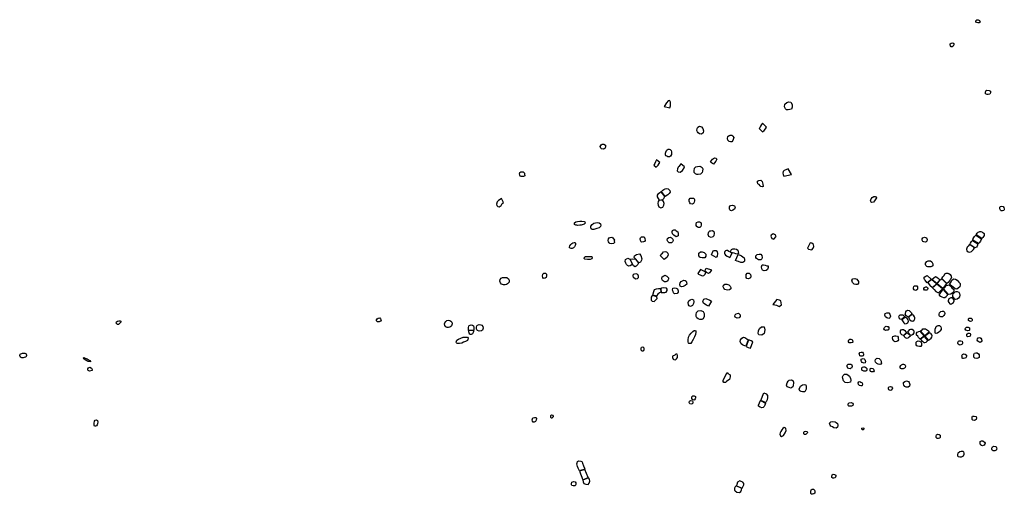
# Model space of a CAD drawing. Extents: x 726382 to 744047, y 4549338 to 4572685.
# Drawn here: x 727958 to 735933, y 4561547 to 4565396 of the extents above; entities that cross this region are included whole.
import ezdxf

# ---------------------------------------------------------------- set-up
doc = ezdxf.new("R2010")
doc.units = 0
doc.layers.add('LOTS', color=6, linetype='CONTINUOUS')

msp = doc.modelspace()

# ---------------------------------------------------------------- linework, layer by layer
at = {"layer": 'LOTS'}
for points in [[(735702.2, 4565387.4), (735709.4, 4565395.7), (735721.1, 4565395.7), (735732.2, 4565390.2), (735736.7, 4565376.2), (735730.6, 4565369.6), (735718.3, 4565370.7), (735707.2, 4565374), (735703.3, 4565380.7)], [(735502.8, 4565174.7), (735496.7, 4565182.5), (735493.3, 4565190.8), (735495.6, 4565199.1), (735501.7, 4565205.8), (735516.7, 4565208.6), (735525.1, 4565201.9), (735524.5, 4565191.4), (735519.5, 4565180.2), (735511.2, 4565176.3)], [(735802.7, 4564787.8), (735793.5, 4564787.8), (735782, 4564793.5), (735780.9, 4564806.8), (735783.8, 4564818.8), (735792.4, 4564824), (735810.2, 4564822.3), (735821.7, 4564816.5), (735821.7, 4564803.3), (735815.9, 4564791.2)], [(733224.5, 4564680.6), (733227.9, 4564697), (733227.9, 4564712.3), (733227.9, 4564727.7), (733223.9, 4564737.9), (733219.4, 4564741.3), (733209.2, 4564737.3), (733197.3, 4564722), (733176.8, 4564691.3)], [(734196.8, 4564667.9), (734182.8, 4564664.6), (734167.7, 4564665.1), (734159.9, 4564671.8), (734152.6, 4564690.3), (734156.5, 4564709.9), (734171.6, 4564723.9), (734189, 4564730), (734205.2, 4564725.6), (734215.3, 4564708.2), (734215.3, 4564685.8), (734209.7, 4564669.6)], [(733454.4, 4564476.9), (733447.5, 4564486), (733443, 4564497.9), (733444.1, 4564513.2), (733449.8, 4564524.6), (733464.6, 4564531.4), (733481.6, 4564527.4), (733492.4, 4564514.4), (733496.9, 4564495.6), (733493.5, 4564478.6), (733481.6, 4564468.4), (733462.9, 4564470.7)], [(733973.7, 4564556.9), (733965.2, 4564546.7), (733958.3, 4564531.4), (733951.5, 4564519.5), (733946.4, 4564512.1), (733974.2, 4564486.6), (733987.3, 4564497.9), (733997.5, 4564511.5), (734007.7, 4564524.6)], [(733704.1, 4564408.8), (733693.9, 4564419.6), (733691, 4564432.7), (733694.4, 4564448), (733703.5, 4564457.1), (733712, 4564458.2), (733725.1, 4564458.2), (733735.3, 4564450.8), (733741, 4564439.5), (733739.8, 4564431), (733735.3, 4564415.1), (733726.8, 4564405.4), (733714.9, 4564405.4)], [(732688.8, 4564387), (732701.5, 4564378.3), (732703.2, 4564364.5), (732700.9, 4564353.5), (732692.9, 4564347.2), (732682.5, 4564346), (732670.3, 4564347.8), (732664.6, 4564354.7), (732660.5, 4564366.8), (732666.9, 4564381.8), (732674.4, 4564387)], [(733220.7, 4564283.7), (733208, 4564283.5), (733198.9, 4564287.8), (733191.7, 4564293), (733187.4, 4564299), (733188.6, 4564312.4), (733191.7, 4564322.3), (733197, 4564334), (733203.5, 4564340.9), (733209, 4564344.8), (733217.1, 4564346.2), (733227.7, 4564343.1), (733235.1, 4564335.2), (733238.4, 4564323.7), (733237.5, 4564302.6), (733229.1, 4564288.5)], [(733116.1, 4564258.9), (733108.1, 4564243.6), (733101.3, 4564229.4), (733093.4, 4564216.3), (733114.4, 4564201), (733128, 4564216.3), (733136.5, 4564230), (733142.8, 4564239)], [(733552, 4564241.3), (733562.2, 4564252.6), (733570.7, 4564264), (733576.9, 4564270.8), (733585.5, 4564275.9), (733596.2, 4564272.5), (733603.6, 4564264), (733597.4, 4564248.7), (733586, 4564235.1), (733578.6, 4564223.7)], [(733312.5, 4564228.2), (733306.2, 4564219.7), (733296, 4564204.4), (733290.9, 4564198.8), (733285.2, 4564186.8), (733283.5, 4564169.8), (733291.5, 4564161.9), (733306.8, 4564160.2), (733325.5, 4564173.8), (733338.6, 4564194.8), (733343.7, 4564201.6)], [(733453.8, 4564140.3), (733441.9, 4564140.3), (733431.7, 4564144.9), (733421.4, 4564157.3), (733420.3, 4564171), (733423.7, 4564191.4), (733435.6, 4564202.7), (733448.1, 4564205), (733466.8, 4564207.8), (733478.8, 4564201.6), (733486.1, 4564195.9), (733490.1, 4564185.7), (733489.5, 4564166.4), (733485, 4564155.6), (733473.1, 4564144.3)], [(734208, 4564141.4), (734182.8, 4564186.2), (734163.8, 4564178.9), (734150.4, 4564172.2), (734142.5, 4564163.8), (734139.2, 4564152.1), (734141.4, 4564139.2), (734148.1, 4564126.9)], [(732019.4, 4564123.4), (732012.5, 4564126.3), (732008.4, 4564134.9), (732006.7, 4564145.3), (732009.6, 4564156.9), (732017.7, 4564160.9), (732028, 4564162), (732035.6, 4564161.5), (732042.5, 4564156.9), (732045.9, 4564151.7), (732047.1, 4564142.4), (732048.2, 4564130.9), (732039, 4564124), (732030.9, 4564123.4)], [(733971.4, 4564040.5), (733961.2, 4564042.7), (733954.9, 4564048.4), (733947.6, 4564058.6), (733937.9, 4564065.4), (733933.9, 4564075.6), (733934.5, 4564087.6), (733943.6, 4564092.7), (733961.7, 4564093.2), (733972, 4564083), (733976.5, 4564063.2), (733978.8, 4564044.4)], [(733157.5, 4564001.9), (733166.6, 4564012.1), (733175.7, 4564017.8), (733187, 4564024.6), (733199.5, 4564026.3), (733211.4, 4564024), (733225.1, 4564011.6), (733226.8, 4563996.8), (733217.7, 4563985.5), (733207.5, 4563975.8), (733186.5, 4563962.8)], [(731861.2, 4563946.2), (731849.3, 4563938.9), (731835.3, 4563929.4), (731826.3, 4563917.6), (731820.7, 4563900.1), (731822.4, 4563888.3), (731829.7, 4563879.9), (731841.5, 4563878.8), (731857.8, 4563887.8), (731866.8, 4563904.1), (731876.3, 4563914.7)], [(733153.6, 4564000.2), (733139.4, 4563990), (733127.5, 4563981.5), (733121.8, 4563973), (733121.8, 4563958.8), (733128, 4563945.7), (733136.5, 4563931.6), (733163.2, 4563936.1), (733174, 4563946.3), (733183.6, 4563961.6)], [(733134.3, 4563928.7), (733129.1, 4563921.3), (733126.9, 4563904.9), (733129.1, 4563890.7), (733134.8, 4563878.8), (733149.6, 4563870.9), (733166.6, 4563876), (733175.7, 4563891.3), (733176.8, 4563906.6), (733172.9, 4563920.2), (733164.9, 4563933.8)], [(733418.6, 4563948), (733423.7, 4563938.9), (733423.1, 4563927), (733419.7, 4563916.8), (733415.2, 4563906), (733404.4, 4563899.8), (733392.5, 4563903.8), (733384.6, 4563910.6), (733380.6, 4563924.2), (733381.7, 4563937.2), (733388.5, 4563947.5), (733402.1, 4563949.7)], [(734853.5, 4563916.9), (734848, 4563926.8), (734853.5, 4563943.1), (734862.4, 4563955), (734875.8, 4563961), (734888.2, 4563962), (734895.7, 4563958.5), (734896.7, 4563950.1), (734887.7, 4563935.2), (734881.3, 4563925.8), (734872.4, 4563915.4), (734860.4, 4563914.4)], [(733709.8, 4563854.4), (733706.4, 4563861.2), (733706.4, 4563878.2), (733715.4, 4563887.9), (733732.5, 4563891.3), (733746.6, 4563886.2), (733754, 4563874.3), (733747.2, 4563860.6), (733735.3, 4563850.4), (733724.5, 4563846.5), (733714.3, 4563849.3)], [(735917.9, 4563845.7), (735907.8, 4563846.9), (735902.2, 4563852.5), (735897.7, 4563862.6), (735897.7, 4563874.4), (735901.6, 4563882.2), (735913.4, 4563884.5), (735923, 4563880.5), (735929.7, 4563873.2), (735933.1, 4563863.1), (735933.1, 4563854.7), (735929.1, 4563848)], [(732478.7, 4563727.3), (732471.8, 4563728.5), (732461.4, 4563729.6), (732458, 4563731.9), (732452.2, 4563735.4), (732450.5, 4563742.3), (732452.8, 4563749.2), (732462, 4563756.2), (732477, 4563760.2), (732496.1, 4563761.9), (732512.2, 4563763.1), (732529, 4563760.2), (732535.9, 4563755.6), (732538.2, 4563745.2), (732530.1, 4563738.9), (732521.5, 4563733.7), (732506.5, 4563730.2), (732493.7, 4563728.5)], [(732587.2, 4563699.1), (732583.8, 4563707.7), (732584.9, 4563720.4), (732593.6, 4563734.2), (732609.2, 4563744.6), (732623, 4563749.2), (732636.9, 4563751.5), (732650.1, 4563749.2), (732661.1, 4563740), (732664.6, 4563728.5), (732663.4, 4563718.1), (732651.3, 4563708.3), (732632.3, 4563702.5), (732608.6, 4563693.9), (732594.7, 4563695)], [(733466.3, 4563711.8), (733454.4, 4563711.8), (733445.8, 4563715.2), (733441.9, 4563719.1), (733437.3, 4563727.1), (733436.8, 4563737.8), (733439, 4563750.3), (733453.2, 4563757.7), (733464.6, 4563757.7), (733474.8, 4563750.3), (733478.2, 4563742.4), (733478.8, 4563730.5), (733475.9, 4563719.7)], [(732728, 4563593.5), (732724, 4563604.5), (732725.8, 4563619.5), (732731.5, 4563627), (732740.2, 4563629.8), (732754, 4563631), (732762.7, 4563626.4), (732771.3, 4563617.2), (732774.8, 4563608.5), (732774.2, 4563602.2), (732774.8, 4563589.5), (732767.3, 4563581.4), (732754, 4563578.5), (732738.4, 4563582), (732733.2, 4563587.2)], [(733010, 4563593.2), (732998, 4563590.9), (732990.7, 4563594.9), (732985.6, 4563604.5), (732984.4, 4563618.2), (732986.1, 4563627.2), (732994.6, 4563634), (733003.2, 4563635.7), (733015.6, 4563634), (733022.5, 4563622.7), (733023, 4563606.2), (733018.5, 4563598.3)], [(733215.4, 4563630.1), (733226.2, 4563631.8), (733238.1, 4563626.7), (733248.9, 4563616.4), (733250, 4563604), (733246.6, 4563594.3), (733237.6, 4563585.8), (733219.4, 4563585.8), (733207.5, 4563596), (733202.4, 4563608.5), (733204.1, 4563622.1)], [(733273.9, 4563635.2), (733257.4, 4563649.4), (733246.6, 4563659), (733241.5, 4563671.5), (733241.5, 4563679.4), (733246.6, 4563686.8), (733256.8, 4563691.3), (733267.1, 4563690.8), (733276.1, 4563682.8), (733289.2, 4563675.4), (733290.3, 4563665.2), (733290.9, 4563642)], [(733558.2, 4563630.6), (733546.3, 4563634.6), (733540.6, 4563638.6), (733536.1, 4563645.9), (733534.4, 4563654.5), (733536.1, 4563667.5), (733539.5, 4563676.6), (733548, 4563683.4), (733556.5, 4563684.5), (733569, 4563685.1), (733579.2, 4563677.1), (733582.1, 4563664.1), (733580.4, 4563643.7), (733571.3, 4563635.2)], [(734084.3, 4563637.9), (734078.7, 4563648.5), (734072.5, 4563654.7), (734060.7, 4563658.1), (734045.1, 4563649.7), (734042.8, 4563639.6), (734051.2, 4563622.8), (734065.8, 4563617.2)], [(735291.2, 4563590.9), (735280.5, 4563593.1), (735272.6, 4563598.2), (735267.6, 4563607.7), (735267, 4563620.1), (735273.2, 4563627.9), (735286.1, 4563633), (735303.5, 4563627.4), (735308, 4563614.5), (735305.8, 4563601), (735299, 4563593.7)], [(735677, 4563608.3), (735680.3, 4563621.2), (735690.5, 4563636.9), (735701.1, 4563648.2), (735749.4, 4563619.5), (735739.3, 4563599.3), (735728.7, 4563587.5), (735724.2, 4563580.2)], [(735703.9, 4563651.5), (735714.1, 4563665), (735722.5, 4563672.3), (735728.1, 4563675.7), (735734.8, 4563677.3), (735743.3, 4563678.5), (735756.2, 4563673.4), (735769.1, 4563662.2), (735769.7, 4563646.5), (735759.5, 4563629.6), (735752.2, 4563622.3)], [(732455.7, 4563589.5), (732459.1, 4563581.4), (732459.7, 4563572.7), (732457.4, 4563563.5), (732451, 4563553.7), (732443.6, 4563546.8), (732432.6, 4563541.6), (732423.4, 4563541), (732411.2, 4563545.1), (732410.7, 4563552.5), (732413.5, 4563561.2), (732422.2, 4563571.6), (732429.1, 4563581.4), (732437.8, 4563586.6), (732448.2, 4563590)], [(733723, 4563505.3), (733716.8, 4563509.6), (733715.4, 4563515.1), (733719.4, 4563526.4), (733722.8, 4563532.1), (733734.7, 4563537.2), (733749.5, 4563537.2), (733763.7, 4563534.9), (733773.3, 4563528.1), (733778.4, 4563514.5), (733779, 4563500.3), (733772.8, 4563494.1), (733759.7, 4563498), (733743.9, 4563503.1), (733730.6, 4563504.2)], [(734338.5, 4563543.9), (734346.9, 4563535.5), (734359.2, 4563531.6), (734374.4, 4563530.4), (734386.1, 4563543.9), (734390.6, 4563557.9), (734387.2, 4563573), (734373.2, 4563583.1), (734360.4, 4563585.9)], [(735652.3, 4563572.4), (735639.4, 4563560.6), (735632.6, 4563549.9), (735625.9, 4563535.3), (735628.7, 4563521.3), (735639.9, 4563512.3), (735654, 4563510.6), (735668.6, 4563515.1), (735684.3, 4563533.6), (735690.5, 4563545.4)], [(735654.5, 4563574.1), (735660.1, 4563584.7), (735668.6, 4563598.2), (735674.2, 4563606.6), (735719.1, 4563576.9), (735713.5, 4563560.6), (735706.8, 4563552.2), (735695, 4563546)], [(732528.8, 4563458.9), (732532.2, 4563469.2), (732541.3, 4563476), (732560.1, 4563476.5), (732578.8, 4563476), (732593, 4563474.3), (732595.3, 4563464), (732591.3, 4563455.5), (732578.3, 4563450.4), (732557.2, 4563451.5), (732535.6, 4563453.2)], [(732891.9, 4563396.4), (732880.7, 4563402.1), (732872.2, 4563411.6), (732866.6, 4563421.8), (732862.1, 4563435.3), (732866, 4563451.1), (732882.9, 4563462.4), (732899.3, 4563453.9), (732919.6, 4563415), (732909.4, 4563406.6), (732902.7, 4563400.9)], [(732902.7, 4563455), (732919.6, 4563456.7), (732944.4, 4563452.8), (732970.3, 4563422.4), (732965.2, 4563411.6), (732952.3, 4563398.1), (732943.2, 4563391.4), (732930.8, 4563400.4), (732921.8, 4563415)], [(732947.8, 4563453.9), (732935.4, 4563468.6), (732937, 4563481.5), (732955.1, 4563492.8), (732977.6, 4563497.9), (732988.9, 4563484.3), (732995.7, 4563457.3), (732994, 4563446.6), (732986.7, 4563430.8), (732973.1, 4563423.5)], [(733147.4, 4563482.2), (733154.2, 4563493.5), (733163.8, 4563503.7), (733172.9, 4563512.2), (733185.9, 4563515.6), (733196.7, 4563513.4), (733208.1, 4563503.7), (733210.9, 4563486.7), (733200.7, 4563468), (733178, 4563451.6)], [(733466.6, 4563470.3), (733457.5, 4563480.5), (733459.8, 4563503.1), (733472.3, 4563514.5), (733485.3, 4563512.8), (733502.3, 4563508.8), (733516.5, 4563495.8), (733514.2, 4563478.8), (733508.6, 4563464.6), (733486.4, 4563464.1), (733473.4, 4563466.9)], [(733560.7, 4563489), (733574.3, 4563520.2), (733584, 4563525.3), (733599.8, 4563523), (733607.8, 4563513.9), (733611.2, 4563499.2), (733607.2, 4563479.3), (733600.4, 4563468.6)], [(733729.2, 4563502), (733719.3, 4563504.2), (733714.6, 4563509.6), (733703, 4563515.4), (733689.9, 4563523.1), (733683.3, 4563523.1), (733674.6, 4563522.4), (733670.2, 4563516.9), (733667.7, 4563508.2), (733665.9, 4563499.5), (733669.1, 4563494), (733674.6, 4563487.5), (733687, 4563477.6), (733697.9, 4563471.5), (733708.8, 4563466.7)], [(733777.5, 4563491.5), (733793.5, 4563485.3), (733803.4, 4563480.2), (733816.4, 4563473.6), (733826.6, 4563464.9), (733829.5, 4563452.9), (733828.1, 4563438.4), (733823.7, 4563432.2), (733816.1, 4563427.8), (733797.9, 4563426.4), (733780.4, 4563434.7), (733768.1, 4563438), (733755.3, 4563443.5)], [(733941.2, 4563448.2), (733927, 4563458.4), (733920.2, 4563467.4), (733920.2, 4563482.2), (733931, 4563492.4), (733946.3, 4563495.8), (733959.9, 4563494.1), (733969.5, 4563483.9), (733971.2, 4563468.6), (733967.8, 4563457.8), (733961, 4563449.3)], [(733507.4, 4563355.8), (733511.4, 4563366.6), (733518.2, 4563380.2), (733560.7, 4563367.1), (733552.8, 4563353.5), (733546, 4563342.2), (733535.8, 4563338.8), (733517.6, 4563347.9)], [(733975.7, 4563364.9), (733967.8, 4563376.8), (733965, 4563390.4), (733971.8, 4563407.4), (733982.6, 4563408.8), (733995.6, 4563404.3), (734008.5, 4563401), (734019.4, 4563399.4), (734019.4, 4563385.8), (734015.4, 4563371.1), (734005.2, 4563363.2), (733988.8, 4563359.8)], [(735327.2, 4563391.1), (735314.6, 4563392.8), (735306, 4563395.1), (735297.4, 4563401.4), (735295.7, 4563410), (735295.1, 4563422.1), (735305.4, 4563434.1), (735316.9, 4563439.3), (735334.1, 4563439.3), (735346.1, 4563432.4), (735351.9, 4563422.6), (735354.7, 4563416.3), (735354.7, 4563409.4), (735353, 4563400.3), (735345.6, 4563394.5), (735337, 4563391.7)], [(731909.1, 4563253.3), (731901.2, 4563249.4), (731890.9, 4563244.8), (731876.7, 4563245.4), (731860.1, 4563251.6), (731853.3, 4563261.3), (731846.4, 4563275), (731848.7, 4563289.2), (731857.3, 4563298.9), (731868.7, 4563304.1), (731886.3, 4563306.3), (731902.9, 4563304.6), (731916.6, 4563294.9), (731923.4, 4563284.7), (731921.7, 4563268.2)], [(732201.4, 4563297), (732194, 4563304.4), (732191.2, 4563316.3), (732194.6, 4563332.8), (732203.1, 4563340.8), (732216.8, 4563341.3), (732223.6, 4563332.8), (732225.3, 4563315.8), (732223, 4563305.5), (732214.5, 4563298.7)], [(732944.9, 4563291.6), (732930.8, 4563304), (732925.8, 4563317.5), (732929.2, 4563332.2), (732947.2, 4563338.9), (732962.4, 4563331.6), (732968.6, 4563318.1), (732968.1, 4563301.7), (732958.5, 4563295)], [(733158.7, 4563298), (733162.7, 4563309.9), (733174.6, 4563320.1), (733184.2, 4563323.5), (733198.4, 4563316.7), (733213.2, 4563303.1), (733213.7, 4563291.2), (733211.5, 4563285.5), (733202.9, 4563275.3), (733191, 4563269.1), (733180.3, 4563270.8), (733165.5, 4563281), (733161.6, 4563286.7)], [(733449.6, 4563337.7), (733457, 4563333.1), (733474, 4563322.9), (733485.3, 4563319.5), (733499.5, 4563320.7), (733509.7, 4563332.6), (733514.2, 4563346.2), (733505.1, 4563353), (733488.7, 4563361.5), (733473.4, 4563369.4)], [(733860.7, 4563293.5), (733847, 4563298), (733842.5, 4563305.9), (733840.8, 4563317.3), (733840.8, 4563330.9), (733851, 4563341.6), (733866.3, 4563340.5), (733878.2, 4563330.3), (733879.9, 4563316.7), (733876.5, 4563302)], [(734744.4, 4563249.1), (734729.2, 4563247.4), (734715.7, 4563252.5), (734702.2, 4563266), (734698.8, 4563283.4), (734705.6, 4563293.5), (734721.3, 4563296.4), (734739.3, 4563291.3), (734751.2, 4563273.9), (734752.8, 4563258.7)], [(735309.2, 4563263.3), (735297.9, 4563276.3), (735290.9, 4563283.8), (735286, 4563288.7), (735284.4, 4563298.4), (735284.9, 4563308.7), (735296.3, 4563316.3), (735309.2, 4563321.1), (735340.6, 4563290.9)], [(735347.1, 4563289.3), (735375.7, 4563314.6), (735386, 4563309.2), (735399, 4563296.3), (735409.8, 4563286), (735385.5, 4563255.8)], [(735388.7, 4563253), (735413.6, 4563285.5), (735426, 4563295.7), (735464.9, 4563256.3), (735434.1, 4563216.8)], [(735427.6, 4563297.9), (735434.7, 4563309.8), (735445.5, 4563321.7), (735452.5, 4563334.1), (735463.3, 4563339.5), (735474.7, 4563341.1), (735484.9, 4563337.3), (735495.8, 4563329.2), (735502.2, 4563317.3), (735504.9, 4563304.9), (735494.1, 4563286.5), (735477.9, 4563264.4), (735468.2, 4563257.9)], [(735492.5, 4563253), (735501.7, 4563270.9), (735512, 4563287.6), (735523.3, 4563293.6), (735537.9, 4563292), (735552.5, 4563284.9), (735566, 4563268.7), (735575.2, 4563257.4), (735575.8, 4563244.9), (735572, 4563228.7), (735560.1, 4563220.1), (735549.3, 4563211.4), (735534.7, 4563213.6), (735519, 4563226), (735508.2, 4563235.8), (735495.8, 4563246.6)], [(733088.4, 4563173.9), (733094.1, 4563192.6), (733100.9, 4563207.9), (733114.5, 4563213), (733131.5, 4563215.3), (733147.4, 4563216.4), (733150.2, 4563185.8), (733139.5, 4563180.7), (733125.8, 4563169.9), (733117.9, 4563158.6), (733117.9, 4563153.5), (733087.3, 4563162)], [(733153.6, 4563184.1), (733167.2, 4563184.1), (733182.5, 4563183.5), (733195, 4563187.5), (733201.8, 4563200), (733202.9, 4563211.9), (733196.2, 4563218.7), (733174, 4563222.1), (733155.9, 4563218.1), (733151.4, 4563216.4)], [(733254, 4563180.7), (733250, 4563190.9), (733246.6, 4563203.4), (733248.9, 4563218.1), (733261.3, 4563221.5), (733276.1, 4563218.7), (733285.2, 4563212.4), (733292, 4563196), (733292.5, 4563185.2), (733282.9, 4563176.7), (733265.3, 4563173.9), (733258.5, 4563176.2)], [(733330.5, 4563232.3), (733318.6, 4563230.6), (733306.7, 4563235.7), (733303.9, 4563247.6), (733308.4, 4563261.2), (733315.2, 4563272.5), (733326, 4563278.7), (733336.2, 4563282.7), (733347.5, 4563282.1), (733356.6, 4563274.2), (733360, 4563268.5), (733360.6, 4563252.1), (733348.1, 4563240.8), (733341.9, 4563236.8)], [(733705.9, 4563205.1), (733690.6, 4563203.9), (733668.4, 4563209), (733659.9, 4563217.5), (733656.5, 4563230.6), (733658.8, 4563242.5), (733669, 4563251.5), (733684.9, 4563251.5), (733701.3, 4563247), (733713.2, 4563234), (733717.2, 4563225.5), (733717.2, 4563213.6)], [(735224.4, 4563206), (735215.7, 4563201.2), (735208.7, 4563201.7), (735201.7, 4563204.4), (735198.4, 4563213.1), (735198.4, 4563221.2), (735200.6, 4563232), (735205.4, 4563237.4), (735215.7, 4563237.4), (735223.8, 4563236.8), (735228.7, 4563228.7), (735229.8, 4563221.7), (735229.8, 4563210.9)], [(735297.3, 4563201.7), (735286.5, 4563203.3), (735281.7, 4563209.8), (735282.2, 4563216.3), (735285.5, 4563224.4), (735296.3, 4563228.7), (735303.3, 4563228.7), (735311.4, 4563224.9), (735312.5, 4563216.8), (735311.9, 4563207.1), (735305.5, 4563202.8)], [(735312.5, 4563261.1), (735328.7, 4563244.4), (735350.3, 4563223.9), (735382.8, 4563253.6), (735343.3, 4563288.2)], [(735352.5, 4563221.7), (735364.4, 4563209.3), (735379.5, 4563192.5), (735394.1, 4563183.3), (735401.2, 4563181.7), (735432, 4563214.1), (735385.5, 4563251.4)], [(735464.9, 4563241.7), (735474.7, 4563243.3), (735484.4, 4563244.9), (735499, 4563236.3), (735509.3, 4563220.6), (735523.9, 4563207.1), (735525.5, 4563199), (735521.7, 4563189.8), (735510.4, 4563176.9), (735499, 4563170.4), (735482.2, 4563167.1), (735441.7, 4563212.5), (735450.3, 4563225.5), (735459, 4563238.5)], [(733085, 4563160.3), (733078.8, 4563154.6), (733073.7, 4563146.1), (733071.4, 4563131.4), (733072.5, 4563120.6), (733080.5, 4563112.7), (733096.4, 4563111.6), (733111.7, 4563122.9), (733120.2, 4563133.7), (733117.9, 4563149.5)], [(735437.9, 4563210.9), (735428.7, 4563201.7), (735416.3, 4563182.8), (735406.6, 4563168.7), (735406.6, 4563162.3), (735416.8, 4563153.1), (735427.6, 4563148.8), (735439.5, 4563143.9), (735452, 4563144.4), (735463.3, 4563151.5), (735473.6, 4563162.8), (735476.3, 4563167.1)], [(735493.6, 4563138.5), (735484.4, 4563133.1), (735480.6, 4563124.4), (735477.9, 4563116.9), (735479.5, 4563109.8), (735483.3, 4563102.3), (735490.9, 4563092.6), (735497.4, 4563090.4), (735506, 4563092.6), (735520.6, 4563103.9), (735528.2, 4563115.8), (735526, 4563122.3), (735518.5, 4563131.5), (735507.1, 4563141.2), (735500.6, 4563141.2)], [(735541.2, 4563128.2), (735531.4, 4563130.4), (735521.2, 4563143.4), (735516.3, 4563150.9), (735516.3, 4563162.3), (735520.1, 4563172.5), (735527.1, 4563180.1), (735536.3, 4563188.7), (735544.4, 4563191.4), (735552.5, 4563191.4), (735564.4, 4563185), (735570.4, 4563174.7), (735573.6, 4563163.3), (735569.8, 4563149.3), (735561.7, 4563137.4), (735550.9, 4563129.8)], [(733391.2, 4563070.8), (733379.3, 4563074.2), (733374.2, 4563084.4), (733373, 4563101.9), (733378.7, 4563116.7), (733388.9, 4563125.2), (733402.5, 4563130.3), (733415.6, 4563122.9), (733419, 4563107), (733415.6, 4563094), (733407.6, 4563077.6)], [(733538, 4563073), (733520.5, 4563081.5), (733507.4, 4563090), (733496.1, 4563096.8), (733492.1, 4563112.1), (733499.5, 4563130.3), (733515.9, 4563133.7), (733546.5, 4563121.8), (733561.8, 4563112.7)], [(734058.6, 4563085.5), (734073.2, 4563084.4), (734088.4, 4563079.9), (734108.1, 4563070.9), (734128.4, 4563083.8), (734126.1, 4563099.5), (734122.2, 4563115.9), (734110.9, 4563120.9), (734091.8, 4563127.7)], [(730848, 4562954.4), (730849.1, 4562963.1), (730852.7, 4562968.9), (730861.6, 4562975.3), (730874.9, 4562977), (730880.6, 4562971.2), (730884.9, 4562959.6), (730879.2, 4562951), (730868.1, 4562945.2), (730855.9, 4562945.8)], [(733484.2, 4562964.5), (733467.2, 4562964), (733454.1, 4562969.6), (733442.2, 4562977.6), (733437.1, 4562989.5), (733437.1, 4563005.3), (733440.5, 4563020.7), (733453, 4563033.7), (733474.5, 4563038.8), (733494.9, 4563028.6), (733502.3, 4563012.7), (733502.9, 4562988.9), (733493.2, 4562969.1)], [(733753.5, 4562982.7), (733751.2, 4562992.9), (733752.4, 4563003.7), (733760.3, 4563010.5), (733779, 4563015), (733794.3, 4563003.1), (733793.7, 4562987.8), (733784.1, 4562979.3), (733769.9, 4562975.9)], [(734998.5, 4562973.5), (734980.3, 4562978.3), (734969.6, 4562986.9), (734964.2, 4563000.9), (734966.9, 4563014.2), (734980.8, 4563019.6), (734996.9, 4563018), (735006.5, 4563008.4), (735010.3, 4562990.7), (735006.5, 4562978.9), (735003.3, 4562975.1)], [(735100.5, 4562964.5), (735088.7, 4562968.3), (735081.6, 4562977.5), (735080, 4562983.9), (735082.2, 4562995.8), (735090.8, 4563002.3), (735102.2, 4563003.9), (735111.9, 4563001.8), (735121.1, 4562992), (735127.6, 4562985.6)], [(735102.7, 4562962.9), (735108.1, 4562952.6), (735117.9, 4562938.6), (735126.5, 4562928.8), (735140.6, 4562931), (735150.3, 4562938.6), (735156.8, 4562951.5), (735153.5, 4562961.8), (735146.5, 4562971.5), (735137.3, 4562977.5), (735131.9, 4562982.9)], [(735153.5, 4562983.9), (735137.3, 4562995.8), (735130.8, 4563008.3), (735131.4, 4563013.7), (735134.6, 4563026.1), (735141.1, 4563034.2), (735152.5, 4563039.1), (735161.7, 4563037.4), (735171.4, 4563029.3), (735181.1, 4563019.1), (735184.9, 4563011.5)], [(735156.8, 4562981.2), (735162.2, 4562972.6), (735168.1, 4562960.7), (735179.5, 4562954.2), (735191.4, 4562952.1), (735202.7, 4562960.2), (735207.1, 4562969.9), (735207.6, 4562977.5), (735206.5, 4562987.7), (735198.4, 4563000.7), (735190.3, 4563003.9), (735187.6, 4563007.2)], [(735427.6, 4562986.1), (735417.9, 4562987.2), (735409.3, 4562991), (735404.4, 4562998.5), (735404.4, 4563007.2), (735408.7, 4563020.1), (735419.5, 4563029.3), (735429.8, 4563031.5), (735440.6, 4563031), (735448.7, 4563025.5), (735452, 4563014.7), (735449.8, 4563006.1), (735443.9, 4562996.4), (735433.6, 4562987.2)], [(728749.9, 4562924.4), (728743.9, 4562928.5), (728738.8, 4562935.2), (728741.3, 4562946.7), (728750, 4562951.2), (728761.6, 4562953.9), (728772.3, 4562953.8), (728775.7, 4562950.3), (728775.7, 4562943.8), (728771.8, 4562936.7), (728763.9, 4562929.6), (728756.9, 4562925.2), (728752.8, 4562924.2)], [(731419, 4562900.7), (731415.5, 4562903), (731408.1, 4562906.4), (731400.7, 4562914.9), (731399, 4562928.6), (731400.1, 4562938.9), (731409.3, 4562949.1), (731417.2, 4562956), (731427.5, 4562959.4), (731441.2, 4562957.1), (731450.3, 4562951.4), (731458.8, 4562942.3), (731460, 4562929.2), (731456.6, 4562914.4), (731450.9, 4562907), (731442.9, 4562902.4), (731432.1, 4562899)], [(731593.4, 4562876.2), (731593.4, 4562887.6), (731592.8, 4562899.6), (731594.5, 4562911.5), (731598.5, 4562916.6), (731605.3, 4562919.5), (731615.6, 4562920.6), (731625.9, 4562919.5), (731632.7, 4562913.2), (731635.5, 4562899), (731635.5, 4562887), (731635.5, 4562878.5)], [(731666.9, 4562875.1), (731661.2, 4562880.2), (731656.6, 4562889.3), (731656.6, 4562902.4), (731660.6, 4562914.4), (731666.9, 4562919.5), (731678.9, 4562922.9), (731692.5, 4562921.8), (731701.1, 4562918.9), (731708.5, 4562908.7), (731711.4, 4562893.3), (731706.8, 4562878.5), (731697.7, 4562871.6), (731680.6, 4562868.8)], [(733945.8, 4562839.1), (733940.3, 4562852.2), (733941.4, 4562872), (733949, 4562891.8), (733965.5, 4562905), (733987.5, 4562905), (733994.1, 4562879.7), (733988.6, 4562850), (733969.9, 4562838)], [(734977.6, 4562877.1), (734971.2, 4562876), (734962.6, 4562880.8), (734958.3, 4562890), (734962.6, 4562899.6), (734969.6, 4562908.2), (734976.5, 4562909.8), (734984.6, 4562909.2), (734991, 4562907.1), (734996.9, 4562899.6), (734996.9, 4562894.2), (734996.9, 4562889.4), (734995.3, 4562880.8), (734988.3, 4562878.7)], [(735381.1, 4562850.1), (735374.7, 4562852.3), (735372.5, 4562858.8), (735373.6, 4562875), (735373.6, 4562885.2), (735377.9, 4562900.9), (735381.7, 4562907.9), (735388.2, 4562913.9), (735396.3, 4562917.1), (735407.1, 4562915.5), (735419, 4562905.2), (735421.7, 4562894.4), (735421.7, 4562882.5), (735411.4, 4562871.2), (735402.2, 4562862), (735390.9, 4562853.9)], [(735629.3, 4562874.2), (735621.7, 4562877.5), (735616.9, 4562885.6), (735617.9, 4562894.8), (735625.5, 4562901.3), (735640.1, 4562902.3), (735650.4, 4562895.9), (735652, 4562889.4), (735650.9, 4562878.6), (735647.7, 4562875.3), (735636.9, 4562872.1)], [(735651.5, 4562949.9), (735642.8, 4562956.4), (735642.8, 4562961.8), (735643.4, 4562971), (735648.8, 4562974.2), (735664.4, 4562974.2), (735673.1, 4562966.6), (735671.5, 4562955.8), (735668.8, 4562949.9), (735659.6, 4562948.8)], [(731495.9, 4562774.9), (731492, 4562781.6), (731498.1, 4562795.9), (731511.9, 4562806.4), (731529.6, 4562814.7), (731549.5, 4562820.8), (731569.4, 4562822.5), (731584.3, 4562820.2), (731590.4, 4562814.2), (731588.8, 4562803.7), (731584.9, 4562794.3), (731570, 4562787.6), (731553.4, 4562780.4), (731538.4, 4562773.3), (731520.2, 4562769.4), (731502, 4562768.8)], [(731593.4, 4562873.9), (731593.4, 4562866.5), (731595.6, 4562858), (731599.6, 4562850), (731607, 4562846), (731617.9, 4562846), (731627.6, 4562851.1), (731634.4, 4562862), (731635, 4562869.9), (731636.1, 4562875.6)], [(733375.6, 4562774.1), (733371.8, 4562783.9), (733371.8, 4562800.2), (733375.6, 4562820.3), (733384.3, 4562837.7), (733396.9, 4562853), (733408.8, 4562867.1), (733419.7, 4562875.3), (733426.8, 4562875.3), (733433.3, 4562872.5), (733434.4, 4562862.2), (733431.1, 4562842.1), (733424.1, 4562824.1), (733412.6, 4562801.8), (733401.8, 4562784.4), (733393.6, 4562769.7), (733384.9, 4562769.7), (733378.3, 4562770.8)], [(733838.5, 4562748.1), (733824.4, 4562752.6), (733811.3, 4562760.5), (733801.1, 4562768.5), (733794.3, 4562787.7), (733796.6, 4562800.8), (733806.8, 4562814.4), (733819.3, 4562821.2), (733836.3, 4562816.1), (733849.3, 4562805.9), (733857.3, 4562800.2)], [(735037.3, 4562791.2), (735029.2, 4562803.7), (735028.6, 4562816.6), (735031.4, 4562826.3), (735045.4, 4562833.4), (735055.7, 4562833.4), (735068.1, 4562829.6), (735074.1, 4562820.4), (735074.1, 4562809.6), (735075.1, 4562798.8), (735069.7, 4562791.8), (735062.7, 4562785.8), (735050.3, 4562784.2), (735044.9, 4562785.8)], [(735115.7, 4562836.1), (735103.8, 4562839.9), (735094.1, 4562847.4), (735091.9, 4562856.1), (735091.9, 4562864.2), (735093, 4562873.4), (735097.9, 4562880.4), (735106, 4562883.1), (735116.8, 4562883.6), (735128.1, 4562876.1), (735134.6, 4562863.6), (735141.1, 4562858.8)], [(735117.9, 4562834.5), (735121.6, 4562826.3), (735129.8, 4562819.3), (735140, 4562812.3), (735153, 4562815), (735161.1, 4562823.1), (735171.9, 4562833.4), (735147, 4562857.2)], [(735150.3, 4562860.9), (735157.3, 4562869), (735167.1, 4562883.6), (735175.2, 4562886.9), (735186.5, 4562886.9), (735196.3, 4562879.3), (735200.6, 4562868), (735201.1, 4562857.2), (735192.5, 4562844.2), (735183.3, 4562838.2), (735175.2, 4562834.5)], [(735252.5, 4562805.3), (735243.3, 4562812.3), (735236.8, 4562819.9), (735231.4, 4562829.6), (735222.2, 4562838.2), (735221.7, 4562846.3), (735221.7, 4562853.9), (735226, 4562862.6), (735240, 4562868.5), (735248.7, 4562870.1), (735284.4, 4562830.7)], [(735288.7, 4562831.8), (735254.1, 4562871.7), (735259.5, 4562875), (735267.6, 4562882), (735274.1, 4562888), (735286, 4562890.1), (735294.1, 4562888), (735303.8, 4562884.2), (735311.4, 4562878.2), (735316.8, 4562871.7), (735324.4, 4562862)], [(735254.6, 4562804.2), (735263.3, 4562793.9), (735272.5, 4562785.3), (735280.6, 4562777.7), (735288.7, 4562777.7), (735300.6, 4562781.5), (735314.6, 4562793.9), (735287.1, 4562826.3)], [(735290.3, 4562829.6), (735318.4, 4562795), (735328.2, 4562802), (735339.5, 4562813.4), (735345.5, 4562822), (735347.6, 4562831.8), (735345.5, 4562839.9), (735341.7, 4562849.6), (735336.8, 4562852.3), (735327.1, 4562857.7)], [(735648.8, 4562826.3), (735637.4, 4562824.7), (735632, 4562826.3), (735628.8, 4562831.8), (735629.3, 4562844.7), (735633.1, 4562849.6), (735639.6, 4562852.8), (735649.3, 4562852.8), (735655.8, 4562852.3), (735660.1, 4562846.9), (735660.1, 4562840.4), (735656.3, 4562829.6)], [(735736.3, 4562779.3), (735726.6, 4562782.6), (735717.4, 4562788), (735714.2, 4562797.7), (735714.7, 4562808.5), (735721.2, 4562816.6), (735734.2, 4562819.9), (735743.9, 4562813.4), (735749.3, 4562805.3), (735751.5, 4562791.8), (735745, 4562782.6)], [(733012.1, 4562718.6), (733009.9, 4562711.5), (733005, 4562707.2), (732998.5, 4562707.7), (732991.4, 4562716.4), (732990.3, 4562730.6), (732994.1, 4562740.4), (733005.6, 4562743.6), (733013.2, 4562736), (733013.2, 4562726.8)], [(733841.4, 4562746.4), (733848.7, 4562742.4), (733859, 4562737.9), (733876.5, 4562732.2), (733896.4, 4562784.3), (733882.2, 4562791.1), (733860.1, 4562799.1)], [(734693.5, 4562774.8), (734685, 4562774.2), (734676.4, 4562775.8), (734669.9, 4562782.8), (734670.5, 4562791.9), (734673.7, 4562800.5), (734680.7, 4562804.8), (734689.8, 4562805.3), (734698.4, 4562802.6), (734702.6, 4562796.7), (734704.2, 4562791.9), (734704.8, 4562786.6), (734704.8, 4562780.7), (734702.1, 4562777.5)], [(735244.9, 4562744.8), (735233, 4562747.5), (735223.3, 4562751.8), (735219, 4562759.9), (735218.4, 4562768), (735218.4, 4562779.9), (735223.8, 4562787.4), (735235.7, 4562790.7), (735244.9, 4562788.5), (735256.8, 4562782.6), (735262.7, 4562773.9), (735263.3, 4562764.2), (735263.3, 4562752.9), (735255.7, 4562745.3)], [(735590.4, 4562764.2), (735581.7, 4562759.9), (735575.8, 4562757.7), (735567.1, 4562758.8), (735560.6, 4562764.7), (735557.9, 4562769.6), (735556.3, 4562778.3), (735561.2, 4562789.1), (735568.2, 4562792.8), (735581.2, 4562791.8), (735590.4, 4562788.5), (735593.6, 4562777.2), (735594.2, 4562771.2)], [(727986.5, 4562653.8), (727974.1, 4562655.2), (727963.8, 4562659.3), (727957.7, 4562671.7), (727962.5, 4562684.8), (727981, 4562692.3), (727999.6, 4562691.6), (728009.2, 4562685.4), (728012, 4562671.7), (728007.1, 4562658.7), (727994.8, 4562656.6)], [(728530, 4562620.8), (728513.5, 4562625), (728502.4, 4562629.1), (728488.6, 4562636.9), (728479, 4562643.8), (728473, 4562650.2), (728473.9, 4562653.9), (728479, 4562655.8), (728488.6, 4562650.7), (728502.9, 4562645.2), (728520.4, 4562636), (728527.7, 4562631.4), (728531.9, 4562626.3)], [(733245, 4562668), (733245, 4562656.6), (733249.9, 4562643.5), (733256.4, 4562639.7), (733268.4, 4562638.7), (733278.2, 4562645.2), (733286.4, 4562657.1), (733286.9, 4562671.8), (733283.1, 4562684.3), (733271.1, 4562684.3), (733264.6, 4562676.2)], [(734782, 4562666.3), (734769.6, 4562667.9), (734761.6, 4562671.1), (734758.9, 4562682.3), (734758.4, 4562693), (734763.7, 4562697.9), (734773.4, 4562699.5), (734784.6, 4562699.5), (734790, 4562693), (734792.7, 4562686.6), (734792.7, 4562678.6), (734788.9, 4562670)], [(735612, 4562650.2), (735603.4, 4562647.5), (735597.9, 4562648), (735592, 4562651.8), (735591.5, 4562661.5), (735589.3, 4562671.3), (735593.6, 4562681), (735599, 4562684.2), (735605.5, 4562685.3), (735614.7, 4562683.7), (735626.6, 4562675.6), (735626.1, 4562663.7), (735620.6, 4562653.4)], [(735695.3, 4562652.4), (735687.2, 4562659.4), (735686.1, 4562665.9), (735686.1, 4562672.3), (735686.6, 4562680.4), (735691.5, 4562692.3), (735701.2, 4562694), (735714.2, 4562694.5), (735725, 4562687.5), (735730.4, 4562678.8), (735729.9, 4562668.6), (735728.2, 4562657.7), (735719.6, 4562652.4), (735709.9, 4562649.6)], [(728523.1, 4562546.3), (728513.5, 4562550.5), (728508.9, 4562557.4), (728508.9, 4562565.7), (728513.9, 4562573.9), (728525.9, 4562577.6), (728539.7, 4562570.7), (728545.2, 4562559.2), (728543.8, 4562551.4), (728534.2, 4562547.3)], [(734685, 4562565), (734673.7, 4562566.1), (734665.1, 4562569.3), (734661.9, 4562575.7), (734660.3, 4562583.8), (734660.8, 4562593.9), (734667.3, 4562601.4), (734679.1, 4562603.6), (734690.3, 4562603), (734696.8, 4562596.1), (734699.4, 4562583.2), (734696.2, 4562570.9), (734690.8, 4562569.3)], [(734797.5, 4562611.6), (734789.5, 4562612.7), (734782.5, 4562616.4), (734776.1, 4562624.5), (734773.4, 4562632.5), (734773.4, 4562643.2), (734780.4, 4562647), (734789.5, 4562647.5), (734797.5, 4562646.4), (734802.9, 4562639.5), (734806.1, 4562633), (734808.8, 4562623.9), (734805, 4562613.2)], [(734807.7, 4562545.7), (734795.9, 4562545.7), (734790.5, 4562548.4), (734779.8, 4562554.3), (734779.3, 4562561.2), (734779.8, 4562570.9), (734782, 4562577.9), (734793.2, 4562581.1), (734804.5, 4562580.5), (734812.5, 4562575.7), (734819, 4562567.7), (734820, 4562557.5), (734816.3, 4562548.4)], [(734923.5, 4562599.3), (734911.7, 4562601.4), (734899.9, 4562606.8), (734890.8, 4562618), (734887, 4562630.4), (734889.7, 4562640.5), (734897.2, 4562648.6), (734904.2, 4562650.2), (734918.1, 4562648), (734929.4, 4562637.3), (734935.8, 4562627.1), (734936.3, 4562619.1), (734937.4, 4562609.5), (734932.6, 4562602.5)], [(735113, 4562563.7), (735100.6, 4562565.3), (735092.5, 4562568.6), (735090.8, 4562576.7), (735090.8, 4562583.7), (735095.7, 4562592.9), (735101.1, 4562598.3), (735110.8, 4562603.2), (735116.8, 4562603.2), (735125.4, 4562599.4), (735130.3, 4562594), (735132.5, 4562587.5), (735129.8, 4562575.1), (735124.9, 4562570.2)], [(733687.2, 4562535.3), (733693.4, 4562527.4), (733711.5, 4562514.9), (733713.8, 4562499), (733707, 4562478.1), (733694.5, 4562469), (733683.2, 4562461.6), (733674.1, 4562454.8), (733660.5, 4562454.3), (733656, 4562462.2), (733656, 4562474.1)], [(734675.3, 4562453.6), (734661.9, 4562450.4), (734644.2, 4562454.1), (734631.4, 4562468.6), (734623.9, 4562486.3), (734622.2, 4562500.2), (734628.7, 4562510.4), (734639.9, 4562521.1), (734656.5, 4562521.1), (734678, 4562506.1), (734688.2, 4562487.3), (734690.3, 4562472.3), (734686, 4562456.8)], [(734866.7, 4562539.3), (734858.1, 4562540.4), (734850, 4562542.5), (734846.8, 4562550.5), (734845.2, 4562557), (734845.2, 4562564.5), (734849.5, 4562568.2), (734855.9, 4562569.3), (734868.8, 4562566.6), (734874.7, 4562561.2), (734876.8, 4562554.8), (734877.9, 4562547.9), (734874.7, 4562541.4)], [(734203.2, 4562408.5), (734189.7, 4562412.4), (734175.1, 4562418.6), (734169.4, 4562431.5), (734174.5, 4562450.1), (734183.5, 4562465.8), (734190.2, 4562473.7), (734209.9, 4562475.4), (734221.7, 4562468.1), (734226.8, 4562452.9), (734223.4, 4562427.6), (734220.6, 4562417.5)], [(734317.4, 4562378.1), (734299.4, 4562377), (734287.6, 4562379.8), (734277.4, 4562386), (734272.4, 4562401.2), (734282.5, 4562423.7), (734298.3, 4562435.5), (734311.8, 4562438.3), (734325.3, 4562434.3), (734328.1, 4562420.9), (734328.1, 4562398.9)], [(734771.8, 4562425.7), (734758.9, 4562430), (734750.9, 4562438.6), (734750.3, 4562450.9), (734754.1, 4562460), (734762.7, 4562461.6), (734771.8, 4562457.9), (734781.4, 4562450.4), (734783.6, 4562439.1), (734783, 4562430.5), (734779.3, 4562426.8)], [(735013, 4562390), (735003.8, 4562390.5), (734997.3, 4562394.9), (734995.1, 4562403.5), (734995.7, 4562413.2), (735000.5, 4562419.2), (735012.4, 4562421.4), (735020, 4562418.6), (735026.5, 4562407.3), (735023.2, 4562394.3)], [(735138.9, 4562414.9), (735127.1, 4562420.3), (735118.4, 4562432.2), (735117.3, 4562441.9), (735117.3, 4562453.8), (735127.1, 4562463), (735141.6, 4562466.2), (735156.2, 4562463), (735163.3, 4562453.2), (735168.1, 4562438.6), (735164.4, 4562424), (735154.1, 4562415.9)], [(733417.5, 4562312), (733407.7, 4562316.9), (733402.8, 4562325.1), (733402.8, 4562336.5), (733408.8, 4562344.7), (733421.3, 4562345.2), (733431.7, 4562339.2), (733432.8, 4562328.3), (733429.5, 4562320.7), (733424.6, 4562314.2)], [(733984.3, 4562369.8), (734005.2, 4562362.5), (734013.7, 4562347.7), (734014.9, 4562333.6), (734011.5, 4562313.2), (734003, 4562296.7), (733999.6, 4562291.1), (733961.6, 4562309.2)], [(733385.4, 4562282.1), (733381.6, 4562292.4), (733382.7, 4562303.9), (733393.6, 4562308.7), (733406.6, 4562306), (733409.9, 4562295.1), (733406.6, 4562281), (733396.3, 4562278.8)], [(733959.3, 4562306.9), (733999, 4562286.5), (733992.2, 4562269.5), (733987.7, 4562258.7), (733980.3, 4562250.8), (733968.9, 4562248.5), (733955.3, 4562253.1), (733942.9, 4562263.3), (733941.2, 4562271.2)], [(734681.7, 4562261.5), (734673.7, 4562261), (734669.9, 4562265.3), (734668.3, 4562273.8), (734668.9, 4562280.3), (734675.3, 4562287.8), (734691.4, 4562291), (734703.7, 4562286.2), (734708, 4562277.6), (734705.9, 4562267.9), (734695.7, 4562261.5)], [(732262.4, 4562165.1), (732260.1, 4562170.2), (732260.1, 4562181.1), (732260.7, 4562187.3), (732265.3, 4562192.5), (732272.7, 4562190.2), (732279, 4562181.1), (732278.4, 4562174.8), (732273.2, 4562169.6), (732268.1, 4562165.6)], [(735698.1, 4562149.3), (735689, 4562145.8), (735677.6, 4562147.5), (735672.4, 4562153.2), (735671.9, 4562172), (735676.4, 4562180), (735689.5, 4562180.6), (735703.8, 4562177.7), (735706.6, 4562165.8), (735704.3, 4562153.8)], [(728564.9, 4562100.3), (728560.1, 4562107.7), (728560.1, 4562124.6), (728564.9, 4562140.4), (728570.1, 4562147.3), (728579.1, 4562149.9), (728588.6, 4562146.2), (728590.7, 4562134.1), (728588.6, 4562119.9), (728583.9, 4562110.4), (728580.7, 4562101.9), (728572.8, 4562098.8)], [(732125.8, 4562133.1), (732116.1, 4562133.1), (732110.9, 4562139.3), (732109.2, 4562151.3), (732114.9, 4562166.2), (732128.1, 4562170.2), (732140.1, 4562169.6), (732143.5, 4562161.1), (732141.8, 4562148.5), (732136.6, 4562138.2)], [(734540.9, 4562094.7), (734528.9, 4562100.4), (734522.1, 4562108.4), (734518.1, 4562125.4), (734526.6, 4562134.5), (734543.7, 4562138), (734563.6, 4562135.1), (734571, 4562128.3), (734582.4, 4562122), (734585.8, 4562110.1), (734585.8, 4562101.6), (734581.8, 4562090.8), (734570.5, 4562083.9), (734553.4, 4562086.2)], [(734149.6, 4562088.2), (734139.7, 4562080.6), (734132.1, 4562070.1), (734123.9, 4562057.9), (734118.1, 4562046.2), (734115.8, 4562035.7), (734119.3, 4562021.7), (734129.2, 4562015.9), (734145.5, 4562024.1), (734158.9, 4562045.1), (734165.9, 4562063.7), (734164.2, 4562081.8), (734158.3, 4562086.4)], [(734329.3, 4562033.9), (734323, 4562031.1), (734312.8, 4562031.6), (734308.8, 4562037.3), (734308.2, 4562047.6), (734312.8, 4562056.1), (734323.6, 4562059.5), (734335.5, 4562057.2), (734339, 4562048.1), (734336.7, 4562041.9)], [(734790.6, 4562070.3), (734783.7, 4562070.3), (734778.6, 4562076), (734778.6, 4562084.5), (734786, 4562086.8), (734795.7, 4562083.4), (734796.3, 4562074.3)], [(735409.8, 4562001.8), (735400.7, 4561999.5), (735389.9, 4562001.2), (735380.2, 4562008), (735380.2, 4562018.3), (735384.1, 4562030.2), (735394.4, 4562034.8), (735404.7, 4562033.1), (735413.2, 4562026.3), (735412.6, 4562012)], [(735763, 4561943.1), (735756.2, 4561940.8), (735747.1, 4561944.3), (735740.2, 4561949.4), (735737.4, 4561959.6), (735736.8, 4561967), (735738, 4561976.7), (735749.3, 4561980.7), (735760.2, 4561980.1), (735772.1, 4561971), (735776.7, 4561962.5), (735776.1, 4561954.5), (735771, 4561945.4)], [(735841.6, 4561901), (735835.9, 4561905.5), (735833.1, 4561911.8), (735833.1, 4561920.9), (735836.5, 4561931.2), (735845.1, 4561938), (735865.6, 4561936.3), (735867.9, 4561931.7), (735870.7, 4561923.8), (735871.3, 4561914.6), (735868.4, 4561906.7), (735863.9, 4561903.3), (735856.5, 4561899.8), (735851.3, 4561899.8)], [(735583.6, 4561848.6), (735573.3, 4561848), (735561.3, 4561850.3), (735557.4, 4561857.7), (735555.6, 4561867.4), (735559.6, 4561884.5), (735573.3, 4561895.3), (735583.6, 4561898.1), (735596.1, 4561897), (735602.9, 4561890.7), (735605.8, 4561882.2), (735604.1, 4561870.8), (735598.9, 4561856.6)], [(732490.8, 4561737.7), (732481.6, 4561758.3), (732476.5, 4561772), (732472.5, 4561784), (732471.3, 4561793.7), (732471.9, 4561802.3), (732476.5, 4561812.5), (732485.1, 4561818.3), (732502.2, 4561816), (732513.1, 4561810.3), (732516.5, 4561798.8), (732523.4, 4561777.7), (732532.5, 4561758.8), (732534.8, 4561752)], [(732491.9, 4561734.8), (732518.2, 4561665.1), (732561.1, 4561683.4), (732536.5, 4561749.1)], [(734553.4, 4561677.4), (734543.2, 4561679.1), (734536.3, 4561684.2), (734536.3, 4561695), (734538.6, 4561704.7), (734546.6, 4561711.5), (734557.4, 4561709.3), (734568.2, 4561703.6), (734567.6, 4561694.5), (734564.2, 4561681.4)], [(732440.5, 4561616.6), (732431.3, 4561618.9), (732426.2, 4561624.6), (732426.8, 4561636), (732430.8, 4561646.9), (732445.6, 4561651.4), (732456.5, 4561649.1), (732461.1, 4561640.6), (732461.6, 4561627.4), (732455.9, 4561617.1)], [(732518.8, 4561662.3), (732521.1, 4561647.4), (732526.2, 4561634.8), (732542.2, 4561629.1), (732562.8, 4561627.4), (732569.1, 4561637.7), (732576, 4561654.8), (732573.7, 4561670.3), (732565.1, 4561681.1)], [(733808.8, 4561598.4), (733817.3, 4561613.1), (733824.1, 4561623.3), (733822.9, 4561635.2), (733815, 4561646.5), (733802, 4561652.2), (733789.5, 4561655.6), (733773.1, 4561645.9), (733765.7, 4561627.8), (733764, 4561617.1)], [(733761.8, 4561615.2), (733753.3, 4561607.3), (733748.8, 4561596.6), (733747.6, 4561581.8), (733752.7, 4561575.1), (733766.3, 4561564.3), (733787.3, 4561561.5), (733799.1, 4561570), (733803.7, 4561584.1), (733807.1, 4561594.3)], [(734391.3, 4561550.1), (734380.5, 4561547.2), (734372.5, 4561549.5), (734366.8, 4561553.5), (734365.1, 4561562), (734365.1, 4561573.4), (734369.1, 4561582.5), (734377.6, 4561588.7), (734386.2, 4561588.2), (734394.7, 4561581.9), (734397, 4561573.4), (734398.1, 4561563.1), (734397, 4561555.8)]]:
    msp.add_lwpolyline(points, close=True, dxfattribs=at)

doc.saveas('drawing.dxf')
